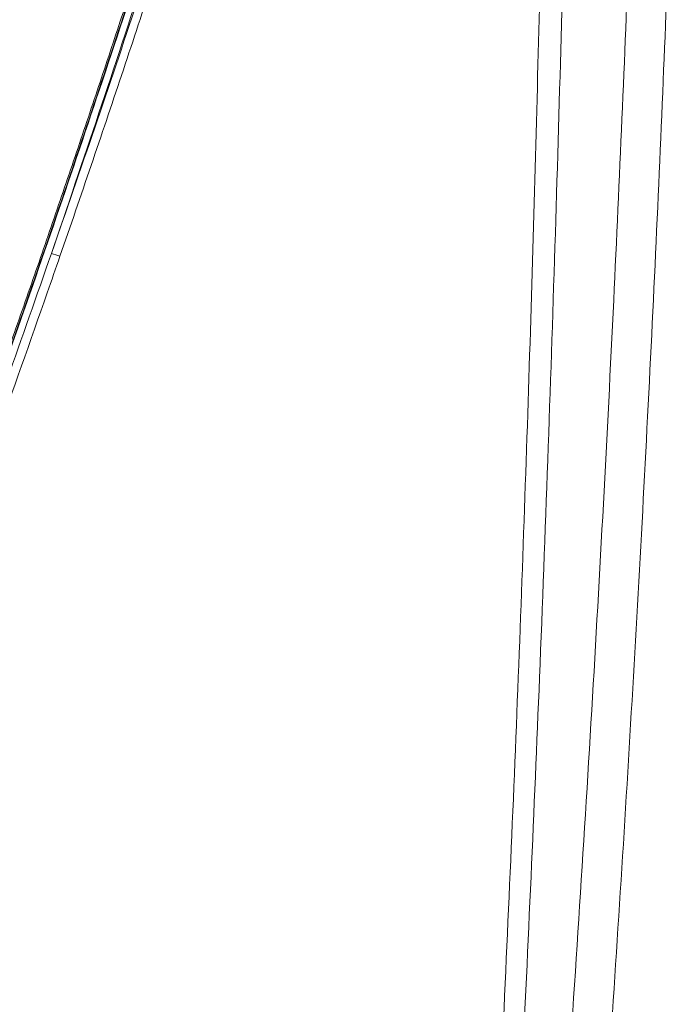
# Model space of a CAD drawing. Units: feet. Extents: x 6.9 to 14.5, y -0.3 to 10.2.
# Drawn here: x 8.2 to 8.3, y 6.1 to 6.3 of the extents above; entities that cross this region are included whole.
import ezdxf

# ---------------------------------------------------------------- set-up
doc = ezdxf.new("R2010")
doc.units = ezdxf.units.FT
doc.header["$MEASUREMENT"] = 0
doc.layers.add('UGD - DETAIL 2', color=7, linetype='Continuous', lineweight=5)

# ---------------------------------------------------------------- blocks, each defined once
blk = doc.blocks.new('sc740_endcap_RIGHT')
at = {"layer": 'UGD - DETAIL 2'}
blk.add_arc((-0.1692092087988613, 0.4225550462662682), 0.01847115204621981, 250.4780632124647, 254.7750936880103, dxfattribs=at)
for points, knots in [([(-0.09401058171079058, 0.7398478212584791), (-0.09399162062197775, 0.7394737386401857), (-0.09395368732339193, 0.7387253539994845), (-0.09383761761512233, 0.7362306234027756), (-0.0936918752620386, 0.7327523579691615), (-0.09352776104310578, 0.728150399044182), (-0.09336444662028498, 0.7224705319314353), (-0.09320931020056378, 0.7156653098715537), (-0.09307497285249156, 0.7077513961856425), (-0.09297274395032673, 0.6987529667174499), (-0.09291708548232691, 0.6888473715135319), (-0.0929118371657296, 0.6781427603764882), (-0.0929466192885684, 0.6668310612554933), (-0.09301957139018668, 0.654785512502599), (-0.09314189021620223, 0.6405242483605775), (-0.09332409729279334, 0.6238483506217563), (-0.09357256471969322, 0.6046124976412557), (-0.09386828515403067, 0.5842632259863194), (-0.09420530325769505, 0.5628883577346073), (-0.09459065975249814, 0.5405110297381839), (-0.0950248657419479, 0.5175286709966826), (-0.09551394179959516, 0.4940055309770059), (-0.09611428626499219, 0.4677223054553679), (-0.09686329594478593, 0.4385327891463362), (-0.09781091565002953, 0.4062937582727386), (-0.09891123893692111, 0.3733988359642808), (-0.1001381067771945, 0.3409993051828906), (-0.1014902504194879, 0.3091942156877963), (-0.1029491757764163, 0.2780766321118904), (-0.1045601308832147, 0.2465982695864568), (-0.1063213612608251, 0.2148219527311994), (-0.1082484467052609, 0.1825497985095694), (-0.1103390139190878, 0.1498123157012969), (-0.112600700655662, 0.1166348859013056), (-0.1147869809760778, 0.08622531923685983), (-0.1162910487946647, 0.06683996908475365), (-0.1169296996096136, 0.05860864499231866)], [0, 0, 0, 0, 0.02349919391272095, 0.04701217039780546, 0.07050862406900019, 0.09297273489655125, 0.1155105386678924, 0.1380823391129105, 0.1606499088511214, 0.1831779423940687, 0.205635536912945, 0.2268544807847236, 0.2480969050208901, 0.2693456384408141, 0.2905732024565295, 0.3196500489938389, 0.3487449795008935, 0.3778294822638346, 0.408357740376988, 0.4389114551740348, 0.4694778646493059, 0.5000394710661333, 0.530574387048287, 0.5697862223513577, 0.6090284542783306, 0.6482717142991735, 0.687484900539252, 0.7228828111799539, 0.7583086107497204, 0.7937476186830977, 0.829180692320419, 0.8645847437558294, 0.9007952819183157, 0.9370217220743965, 0.9732584342132997, 1, 1, 1, 1]), ([(-0.3302450454738164, 0.05540802881159834), (-0.3292277934565391, 0.05737303929674908), (-0.3271932750269571, 0.06130308807377105), (-0.3236362245049804, 0.0682054043933249), (-0.3197250433582894, 0.07582748715930165), (-0.3154107136064113, 0.08427986809920185), (-0.3107296120222145, 0.09350588998887588), (-0.3057002822918093, 0.1034887001146672), (-0.3003427633877891, 0.1142072567987498), (-0.2946749789002752, 0.1256486219796216), (-0.2887209351022193, 0.1377896352207699), (-0.2823788718517335, 0.150866435385467), (-0.2756570355045369, 0.1649036800438353), (-0.2685735886936982, 0.1799116296910483), (-0.2612844532661711, 0.1955993428686043), (-0.2538203907685102, 0.2119443829628835), (-0.2462136090246076, 0.2289160519960092), (-0.2383905588361586, 0.2467222672349294), (-0.2303834783399452, 0.2653575972987028), (-0.2222294162113485, 0.284800057683924), (-0.2140566958045156, 0.3047962266209652), (-0.2059059576355367, 0.3253068544544817), (-0.1978197212519035, 0.3462801158997877), (-0.1899590634041033, 0.3673354961980522), (-0.1823694603557442, 0.3884097323507945), (-0.1750471895956025, 0.4094224632681289), (-0.1678629793160553, 0.4306487646019832), (-0.1608178060395176, 0.4520027032530152), (-0.1539529035718488, 0.473401977143169), (-0.1475560615061795, 0.4939786355620299), (-0.1416454442468194, 0.5136779751043719), (-0.136247878637505, 0.5324746490997541), (-0.1311862570279345, 0.5510778744472873), (-0.12654799356892, 0.5693965946458093), (-0.1223788677699531, 0.5873281950022147), (-0.1189051080104946, 0.6038411871746803), (-0.1160689016850256, 0.6189473708203082), (-0.1137443437980892, 0.6327035810751909), (-0.1117403823900531, 0.645889124313328), (-0.1100181188239731, 0.6584187764938179), (-0.1085114701204475, 0.6702246185807894), (-0.1071940146855468, 0.6809823510572528), (-0.1059893972816326, 0.6906906546458345), (-0.1048672201592353, 0.6993754740133795), (-0.1037805890756545, 0.7072265009210241), (-0.1027123539082595, 0.7141828134760999), (-0.1016964122528634, 0.7202001458518339), (-0.1007713373575143, 0.7251900965361529), (-0.09997404538398769, 0.7291309748089816), (-0.09934318673879261, 0.7320451904311653), (-0.09893099482542311, 0.7338685454034817), (-0.09878368350962319, 0.734495631376717), (-0.0987885706005045, 0.7344750340720907), (-0.09878938864176234, 0.7344715863264355)], [0, 0, 0, 0, 0.01733097975728375, 0.0346622047644036, 0.05219182981624537, 0.06972171637920209, 0.08764490202109185, 0.1055803520223064, 0.123504538720667, 0.1418513272884601, 0.1602098925963673, 0.1785575652798639, 0.1984628082958251, 0.2183816592536687, 0.2382877064145442, 0.2586772038003742, 0.2790803089329928, 0.2994701472162417, 0.321193769297956, 0.3429334178797819, 0.3646568381206392, 0.3869953387980046, 0.4093515972609355, 0.4316892310943078, 0.4536180668819622, 0.4755648731305004, 0.497493163163588, 0.5201268196449769, 0.5427810239132708, 0.5654133008142499, 0.586229179996286, 0.6070625901604055, 0.6278765268362889, 0.649431509010322, 0.6710089385881712, 0.6925624618073007, 0.7113652965067513, 0.7301839776921437, 0.7489875052772131, 0.7683582561797585, 0.7877452429783689, 0.8071167373051723, 0.8256455835627265, 0.8441878910656027, 0.8627167848187367, 0.8817521601889586, 0.9008021027936597, 0.9198372718108353, 0.9387907386641916, 0.9577440635236419, 0.9769422856573133, 0.9961404108234555, 0.9999999999999999, 0.9999999999999999, 0.9999999999999999, 0.9999999999999999]), ([(-0.09894239126822413, 0.734261617746597), (-0.09893461702120021, 0.7342936473839927), (-0.09890448029761956, 0.7344178096753353), (-0.09911741495841397, 0.7335173870442873), (-0.09956096756138777, 0.7315429889516167), (-0.1002227642219395, 0.7284398584279757), (-0.1010396128859838, 0.724338125525378), (-0.1019666260057193, 0.7192721167727996), (-0.1029871618977722, 0.7131673209091787), (-0.104061300668377, 0.706000063837962), (-0.1051906962256908, 0.697770584671332), (-0.1063675147661343, 0.6886042270973576), (-0.1076004577283811, 0.6785337710483077), (-0.10894977639839, 0.6676130137996097), (-0.1104882088519616, 0.6557246405228057), (-0.1122921111364121, 0.6428722070226058), (-0.1144374876738539, 0.6290893217065445), (-0.1169234309421654, 0.6147849147437796), (-0.1197906786537715, 0.6000537946406439), (-0.1230165489229194, 0.584995138470731), (-0.1266862558653656, 0.5692726561639461), (-0.1308145457212504, 0.5529245693294911), (-0.1353691601576656, 0.5359970177114519), (-0.1402066741445651, 0.5189416419315762), (-0.1452710510174029, 0.5018246787691396), (-0.1505090190739793, 0.4847050514079569), (-0.1560034711342269, 0.4672488854827748), (-0.161726405680497, 0.4494909373511291), (-0.1676685765812636, 0.4314767837452678), (-0.1739303704954409, 0.4129202320509648), (-0.1805248548217833, 0.3938678450422231), (-0.187470612414927, 0.3743845378078277), (-0.1946642148971023, 0.3548347694205631), (-0.2020983976843809, 0.3352799653816305), (-0.2097323039006369, 0.3157710311109554), (-0.2175461245791439, 0.2963444004820985), (-0.2255101956438921, 0.2770597259342367), (-0.2335898548676596, 0.2579766726922799), (-0.2417487751497447, 0.2391517874481224), (-0.2499489789458949, 0.2206526788498877), (-0.2581460328751746, 0.2025440652197972), (-0.2662162743715726, 0.1850592193869716), (-0.2741216395419315, 0.168235583300941), (-0.2817860740725564, 0.1521993907398382), (-0.2876927360407535, 0.1399876978486532), (-0.2909036814312458, 0.1334608183854016), (-0.2917638618837373, 0.1317123320529276)], [0, 0, 0, 0, 0.007889344768129277, 0.03058289769910382, 0.05329546094916812, 0.07598955138905185, 0.09802654679311047, 0.1200802556800552, 0.1421176162802204, 0.1647730413090907, 0.1874461911891633, 0.2101016168128204, 0.2325101228734337, 0.2549358104003284, 0.2773437536197146, 0.3004220305928923, 0.3235201038686288, 0.3465972153255981, 0.3685945098901695, 0.3906101030754358, 0.412607864630225, 0.4352690505159908, 0.4579492754816917, 0.4806122342694749, 0.5023490724860925, 0.524100683620649, 0.5458386018118659, 0.568092868389392, 0.5903615845361418, 0.6126164100377557, 0.6366132215787985, 0.6606273561160764, 0.6846247396498778, 0.7092487512761886, 0.7338904986686637, 0.7585151774597935, 0.7838348654040228, 0.8091729735506535, 0.8344927886944611, 0.8605070774337619, 0.8865413034058431, 0.9125548883017024, 0.9385289418933334, 0.9645238565418636, 0.9904962927054108, 1, 1, 1, 1]), ([(-0.09793256094280878, 0.7347957466351431), (-0.09793168465489543, 0.7347993983366905), (-0.09792656216995965, 0.7348207449568349), (-0.09807968126767719, 0.7341863864954803), (-0.09850337223406314, 0.7323387213928072), (-0.09913586535935792, 0.729385973849844), (-0.09993286961991998, 0.7253822359755304), (-0.1008572522617897, 0.7203350765220762), (-0.1018824929961966, 0.7142562333122555), (-0.1029396472770259, 0.7071344394376524), (-0.1040250277238783, 0.6990035345720571), (-0.1051797249741639, 0.689897374800239), (-0.1064294739443312, 0.6798618840692825), (-0.107808757317116, 0.6689429854393438), (-0.109336829304425, 0.6571369436131249), (-0.1111127517193609, 0.6444383973892513), (-0.1132300850947559, 0.6308911428935744), (-0.1156974594230178, 0.6165927121840582), (-0.1185468626606507, 0.6016274862024602), (-0.1218022406893624, 0.5860799250877449), (-0.1254533639752253, 0.5702309291035021), (-0.1294902428237492, 0.5541415603236715), (-0.1338287074431719, 0.5378674234411278), (-0.1384970432561659, 0.5212282195757894), (-0.1434516629162772, 0.5042926924493258), (-0.1486515794781553, 0.4871293063521307), (-0.1544627293328631, 0.4685003435845942), (-0.1609090520294103, 0.4483832492771853), (-0.1680014933688199, 0.4268071016406907), (-0.1729223385162868, 0.4123640587756654), (-0.1753816719909764, 0.4051457339290323)], [0, 0, 0, 0, 0.007464760158021189, 0.04363647887547236, 0.07992254655887646, 0.1162695082514445, 0.1526193713459154, 0.1889121394519563, 0.2250883379903256, 0.2612397227005601, 0.2975039921175489, 0.3338250423013506, 0.3701451376715246, 0.4064070873911815, 0.4425569499644297, 0.4790036652616141, 0.5155761620011099, 0.5522110434277786, 0.5888435400240194, 0.6254105101721149, 0.6618535296804363, 0.6967778069908344, 0.7317962099401553, 0.7668691510106843, 0.8019499153810834, 0.8369863576168196, 0.8719226913728503, 0.9146013633622823, 0.9573195824130478, 1, 1, 1, 1]), ([(-0.09943160344425905, 0.7332767790410344), (-0.09944449277111289, 0.7332190711885005), (-0.09948901062239202, 0.7330197566980701), (-0.09964207288032867, 0.7323517906443726), (-0.09989051229570123, 0.7312455927174142), (-0.1002091830860081, 0.7297865203209426), (-0.1005884818944196, 0.7279873260457066), (-0.1010224685691128, 0.7258469105827885), (-0.1015021831630065, 0.7233750507650711), (-0.1020209857393866, 0.7205788902017503), (-0.1025690075866805, 0.7174513019092501), (-0.1031413426313748, 0.7139960435699777), (-0.1037378469903842, 0.7102004404764557), (-0.1043527773218784, 0.7060862926331879), (-0.1049842121707343, 0.7016517065109156), (-0.1056305155939299, 0.6968955176286045), (-0.1062866868572883, 0.691830271083802), (-0.1069597405597733, 0.6864595163555691), (-0.1076587564518832, 0.6807963405030932), (-0.1083933639998804, 0.6748421002286022), (-0.1091708249538215, 0.6686151310515811), (-0.1099993186315942, 0.6621416951628021), (-0.1108806270594869, 0.6554388381858871), (-0.1118454044035389, 0.6485413285674895), (-0.1129032221987245, 0.6414330004073463), (-0.1140579598228442, 0.6341061506414576), (-0.1153216701852671, 0.6265207293857884), (-0.1166972843274152, 0.6186933331700288), (-0.1181876805910633, 0.6106414928436266), (-0.1197950357003492, 0.602384527638776), (-0.1215211427389704, 0.5939433449017315), (-0.1233671474612947, 0.58533985730827), (-0.1253337082450798, 0.5765958006754772), (-0.127421764425776, 0.5677327814228761), (-0.1296298488534831, 0.5587717844669555), (-0.1319676998286923, 0.5497159912696361), (-0.1344433385221464, 0.5404792270228995), (-0.1370562192325906, 0.5310169808152523), (-0.1398139040085198, 0.5213043252351213), (-0.1426932379124537, 0.5114107362429081), (-0.1456817233034826, 0.5013682032179076), (-0.1487651547233781, 0.4912128774311668), (-0.15193531783666, 0.4809564015557157), (-0.1551891799348368, 0.4705898141644411), (-0.1585280009824146, 0.4601135546431578), (-0.1619474407751795, 0.4495403105358378), (-0.1654401188367274, 0.4388916010050821), (-0.1690082321063073, 0.4281604367565706), (-0.1726434898829439, 0.4173665050907971), (-0.1763467506701772, 0.4065334662280407), (-0.1801169866298551, 0.3956725835039379), (-0.1839579715003765, 0.3847844233339401), (-0.1878676583085053, 0.3738869199329429), (-0.1918318315501892, 0.363030510715646), (-0.1958458176172826, 0.3522451261752622), (-0.1999172691510012, 0.3414903949399104), (-0.2040486054812618, 0.330754815401292), (-0.2082408888491045, 0.3200334554614415), (-0.2124767365339721, 0.3093666409083653), (-0.2167563914621269, 0.298749395886432), (-0.221073995054212, 0.2881903786163775), (-0.225418156540627, 0.2777166368445023), (-0.2297827912502726, 0.2673349842579), (-0.2341615327928821, 0.2570542276885135), (-0.2385462327489449, 0.2468882016974021), (-0.2429147734834487, 0.2368823123110246), (-0.2472551141551094, 0.2270594612745072), (-0.2515725121346577, 0.2173983930559302), (-0.255864541833148, 0.2078981363372918), (-0.2601253673133215, 0.1985653340381646), (-0.2643404929408462, 0.1894246962621082), (-0.2685089288434028, 0.1804717126606761), (-0.2726224350637949, 0.1717167443383687), (-0.2766669524376084, 0.1631825816633636), (-0.280630651196816, 0.1548868017292193), (-0.2845040773694336, 0.1468434749716039), (-0.2882156318546549, 0.139188882499127), (-0.2905912601478349, 0.1343316066533475), (-0.2917387241141114, 0.1319854698343192)], [0, 0, 0, 0, 0.005138053548346771, 0.01774608618098612, 0.03031030617605749, 0.04306551039182997, 0.05593174783825084, 0.0688496485037768, 0.0817702954514788, 0.09464021452339544, 0.1074199666823262, 0.120407376468003, 0.1333684024244851, 0.1463244936858069, 0.1592930931567428, 0.1722908053058315, 0.1853322624495125, 0.1983207693706637, 0.2113258845969328, 0.2243548044372635, 0.2373640411042673, 0.2503126966262783, 0.2631662766599135, 0.2759555612657508, 0.2885372939449139, 0.3011927720976864, 0.3139079381839738, 0.3266687836337344, 0.3394604419276812, 0.352267477703277, 0.3650717377776157, 0.3778545212794883, 0.390600275024691, 0.4032941548937936, 0.4159220516596281, 0.4284720935514975, 0.4410081790548155, 0.4538716614236586, 0.4668722933477494, 0.4799799615748417, 0.4931608863124351, 0.5063792813253316, 0.5195915326803857, 0.5328608923059018, 0.546239166783274, 0.559640758989762, 0.5730851170817737, 0.5865915957499672, 0.6001838450357511, 0.613778394291359, 0.6273894865459917, 0.6410858799972777, 0.6548228788269048, 0.6685497969893919, 0.6822120130908048, 0.6958464153827497, 0.7096487457311605, 0.7234637521953944, 0.7373071332218585, 0.7511970231036211, 0.7651533428086968, 0.7791351443196985, 0.7930994789763443, 0.8071314282738523, 0.821183793439178, 0.8351965992785794, 0.849121745161128, 0.8630083555998631, 0.876962236787922, 0.8908679201215134, 0.9047433804393475, 0.9186066889555761, 0.932473347512666, 0.9462878954400261, 0.960017991415664, 0.9736867240136243, 0.9872902944816941, 1, 1, 1, 1]), ([(-0.1098721571071337, 0.7305381586915018), (-0.110442348176548, 0.7296297914758725), (-0.1115827789217292, 0.7278129796100075), (-0.1141398040830381, 0.7236723483674723), (-0.117276303255835, 0.7185017650397185), (-0.1209693784446699, 0.7122992780247728), (-0.1250832613911825, 0.7052465234127112), (-0.1295833140427476, 0.697382479564908), (-0.1344791102167164, 0.6886656446242228), (-0.1398702589182221, 0.6789023930188591), (-0.1457093162862293, 0.6681581622964359), (-0.1520223992795309, 0.6563690026991935), (-0.1586274114870321, 0.6438606156147557), (-0.1656753598393834, 0.6303328574218199), (-0.1730869730375844, 0.6159077863242715), (-0.1808825653838539, 0.6005046813410218), (-0.1888051153625838, 0.5845852359050241), (-0.1959730917070601, 0.5699203329109537), (-0.2022774296066245, 0.556805665225454), (-0.2077179087934837, 0.5453306311827646), (-0.2131492466652389, 0.5337163506742968), (-0.2185504358374146, 0.5219983356595321), (-0.2239043682766351, 0.510220524283227), (-0.2290649279129866, 0.4987189085991304), (-0.2340232793712858, 0.4875335158056942), (-0.2387780791170826, 0.4766972749396245), (-0.2434480723486558, 0.4659588701250073), (-0.2480173252745317, 0.455374374235987), (-0.2524714702532265, 0.4450015619332248), (-0.2566127765954889, 0.4353240145632071), (-0.2604483860606024, 0.4263499792753578), (-0.2639895622687618, 0.4180655892288883), (-0.2673959787074409, 0.4101099269014981), (-0.2706479720958441, 0.4025401666231119), (-0.2737242579414669, 0.3954079935357981), (-0.2768923600823427, 0.3881020458499052), (-0.2800289492270167, 0.3809193992128144), (-0.2826722516161908, 0.3749134094082365), (-0.2846590579854364, 0.3704302491419753), (-0.2861257409434756, 0.3671348869993381), (-0.2874561289230542, 0.3641571048290189), (-0.2884915827074792, 0.361846707332802), (-0.2891111034439291, 0.3604670498545488), (-0.2891075471954991, 0.3604750322019754), (-0.2891061111032514, 0.3604782556514579)], [0, 0, 0, 0, 0.02496129411390358, 0.04992471607394773, 0.07568371419104887, 0.101444993751019, 0.1263758592822962, 0.1513081757137364, 0.1768357876014972, 0.2023646997804794, 0.2298935402492399, 0.2574239962792835, 0.2856026568228019, 0.3137824483178456, 0.3443408925384428, 0.3749002628370559, 0.4062409030241663, 0.4375814986227974, 0.459240220170657, 0.4809154501312589, 0.5025736104509194, 0.5248797463087347, 0.5472047879658999, 0.5695099216963813, 0.5907967719272937, 0.6121012352052229, 0.6333870765800941, 0.655381374718943, 0.6773966075027257, 0.6993895708264547, 0.7192660190526894, 0.7391591670968568, 0.7590345138186052, 0.7795889671268933, 0.8001634308711386, 0.8207161311367592, 0.8481860140627626, 0.8756538970054487, 0.8945966270787737, 0.9135581121034285, 0.9324997438336453, 0.9577115764878054, 0.9829229936821356, 1, 1, 1, 1]), ([(-0.1753816719909764, 0.4051457339290323), (-0.173144835292419, 0.4116026757957343), (-0.1686643229647871, 0.4245363010580832), (-0.1621540993852477, 0.4438899197472779), (-0.1558265916635264, 0.4631556341099099), (-0.1497318148298064, 0.4822475656617939), (-0.1439070156769731, 0.5010816941309031), (-0.1383627162550738, 0.5196201219764021), (-0.1331727566508789, 0.5378343506561691), (-0.1283927196066088, 0.5556960932163406), (-0.1240341283230464, 0.5731129167261315), (-0.1201289758774919, 0.5899831789379277), (-0.1167017745596013, 0.6062041517954526), (-0.1138633059322274, 0.6212903972252661), (-0.1115545649754495, 0.6352434272921528), (-0.1096307150727398, 0.6481162709627597), (-0.1079781906428252, 0.6602591904210158), (-0.106538944664635, 0.6716132372421839), (-0.105256852678167, 0.6821198631902234), (-0.1040250398102671, 0.6921743900425668), (-0.1027715562059939, 0.7015883043900999), (-0.101506668514503, 0.7102090571178223), (-0.1003214557475758, 0.7175806876190904), (-0.09923039935779343, 0.7237833490657408), (-0.09862310177186373, 0.7268127956809849), (-0.0983198904530127, 0.7283253366906024)], [0, 0, 0, 0, 0.04371415704207337, 0.08756196625473536, 0.1314716274826451, 0.1753739777081674, 0.219204897382081, 0.2629077726277013, 0.3067839470094464, 0.3508272610225014, 0.3949476988541831, 0.4390583648954945, 0.4830790273758572, 0.5269400686673198, 0.5673190039356347, 0.607819897823056, 0.6483878434889997, 0.6889609214567666, 0.7294735976033785, 0.7698604394622635, 0.8158005994196574, 0.8618735993441107, 0.9079905248939998, 0.9540615425693755, 1, 1, 1, 1]), ([(-0.09724471669164814, 0.7287188487488265), (-0.09763700672090181, 0.7268154600805019), (-0.0980893495749342, 0.7245138362285957), (-0.09906320741970376, 0.7191399285322859), (-0.09958425472939325, 0.716067560215663), (-0.1006614980278755, 0.7091601236258498), (-0.1012173451287026, 0.7053250231924721), (-0.1023606085029769, 0.6968842452746458), (-0.1029479130970685, 0.6922780880023538), (-0.1041887641512176, 0.6822736636477771), (-0.1048340599793391, 0.6769467101254918), (-0.1062380618819816, 0.6656688342261532), (-0.106997273370439, 0.6597178712098071), (-0.1087107156232605, 0.6472062626331194), (-0.1096654502547381, 0.6406456371203717), (-0.1118530999916629, 0.6269182423002917), (-0.1130866145874734, 0.619750393665413), (-0.1159019081067072, 0.6048045846109744), (-0.1174625549469965, 0.5971408368990865), (-0.1209057478671411, 0.581456236135466), (-0.1227880199325, 0.5734353230507736), (-0.1268661285964754, 0.5570476600301504), (-0.1290616108025233, 0.548680848746983), (-0.1325730847567002, 0.5358711887859613), (-0.1337798749106014, 0.5315579788498894), (-0.1356421168487714, 0.5250224893329118), (-0.1362715397573311, 0.5228330425250647), (-0.137547345759458, 0.5184320807812242), (-0.1381944638881123, 0.5162180794216624), (-0.1414612168001668, 0.5051272820649046), (-0.1441708408341356, 0.4961973877184391), (-0.1497494647522899, 0.4782210231609838), (-0.1526183523552618, 0.4691744863077361), (-0.1584979570144469, 0.4509633763619831), (-0.1615086257744451, 0.4417987661736902), (-0.1676724685361251, 0.4233523779714687), (-0.1708256333407689, 0.4140705834395817), (-0.1740598876076547, 0.4047321903628358)], [0, 0, 0, 0, 0.06249999999999997, 0.06249999999999997, 0.1249999999999999, 0.1249999999999999, 0.1874999999999999, 0.1874999999999999, 0.2499999999999999, 0.2499999999999999, 0.3124999999999999, 0.3124999999999999, 0.3749999999999998, 0.3749999999999998, 0.4374999999999998, 0.4374999999999998, 0.4999999999999998, 0.4999999999999998, 0.5624999999999999, 0.5624999999999999, 0.6249999999999999, 0.6249999999999999, 0.6875, 0.6875, 0.7187500000000001, 0.7187500000000001, 0.7343750000000001, 0.7343750000000001, 0.7500000000000001, 0.7500000000000001, 0.8125000000000001, 0.8125000000000001, 0.875, 0.875, 0.9375, 0.9375, 1, 1, 1, 1]), ([(-0.1234638308771991, 0.01712781746778091), (-0.1223898654548066, 0.03029372187620538), (-0.1202415007492164, 0.05663084945746277), (-0.1172854431738415, 0.09598812951554692), (-0.1145234887200104, 0.1351740637273338), (-0.1121309800392964, 0.1717123314084574), (-0.1100655179278647, 0.2056022179692718), (-0.1082946867976489, 0.2368686492512211), (-0.1066743384857318, 0.2678557011547014), (-0.1052087822632757, 0.2985015878355739), (-0.1039023469833182, 0.3287312552875505), (-0.1027586427343294, 0.3585060978545584), (-0.1017639622136812, 0.387803145826922), (-0.1009041041381806, 0.4165987175722421), (-0.1001626601129146, 0.4450442544065822), (-0.09952393120727265, 0.4730978800613457), (-0.09896481931241397, 0.5007067524776403), (-0.0984721207395296, 0.5276116559577986), (-0.09805565392946392, 0.5519665248286287), (-0.09769343058690083, 0.5738904258298589), (-0.09738319900566239, 0.5934759954640185), (-0.09711877372956224, 0.6108732413450184), (-0.0968965678745235, 0.6261857465366347), (-0.09671824454562739, 0.6395303370388206), (-0.09657065777253138, 0.6522547351333401), (-0.09647735062401352, 0.662278651207771), (-0.09644127972092065, 0.6679308479202177), (-0.096429393768517, 0.6697933391613446)], [0, 0, 0, 0, 0.05295288888081313, 0.1059271696792834, 0.1588930968385343, 0.2118345397825019, 0.2549625911372049, 0.2981257652653593, 0.3412956604515988, 0.3844492736126489, 0.4275693496967501, 0.4705948626245238, 0.5136471201019366, 0.5566990490369399, 0.5997240843071266, 0.6436561505916664, 0.6876186462076184, 0.7315780764698728, 0.7755059977240234, 0.8104493385637173, 0.8454021034005741, 0.8803402782922422, 0.9069779711590695, 0.933635888913947, 0.9602862430510954, 0.98691366768843, 1, 1, 1, 1]), ([(-0.07716428128082953, 0.5625443440430331), (-0.07733324055959656, 0.5542410586235178), (-0.07767130641548192, 0.537627248985757), (-0.0783385354152415, 0.5119133011661461), (-0.07912981867684721, 0.4856850417241958), (-0.08006132892103324, 0.4589475942954664), (-0.08114570023724355, 0.4315176670054939), (-0.08239535608367987, 0.4034123722400977), (-0.0838174620943164, 0.3746511045855527), (-0.08540342730429984, 0.3455271377883378), (-0.08715530164317897, 0.3160904260147959), (-0.08913718190797226, 0.2854343154572234), (-0.09137232678051532, 0.253555707102521), (-0.0938805176194819, 0.2204565904231117), (-0.09659460021191535, 0.1871285028578313), (-0.09952815794804337, 0.1534561953340585), (-0.1026840360894994, 0.119465562161281), (-0.1060677042365796, 0.08517918624693266), (-0.1096431152560626, 0.05078970994935617), (-0.1121984862008958, 0.02780358323241217), (-0.1134759194567323, 0.01631278861839291)], [0, 0, 0, 0, 0.05204245338001309, 0.1041302773359825, 0.1562392078413379, 0.2083381750667243, 0.2603899937833202, 0.3138765158961211, 0.3673992981566136, 0.420937710837898, 0.4744671619363035, 0.5279591931618345, 0.5865467678061312, 0.6451606723588855, 0.7037763986977615, 0.7623664266576246, 0.8217622904199289, 0.8811819761322057, 0.9406027154758009, 1, 1, 1, 1]), ([(-0.119742011947892, 0.01648943503846567), (-0.1185434966211005, 0.02719469068830449), (-0.1161460443595388, 0.04860896783026192), (-0.1127740583964396, 0.0806557300603572), (-0.1095690810188898, 0.1126169922971485), (-0.1065499949880859, 0.1444636038651197), (-0.1037150948619683, 0.1761753667466337), (-0.1010651104613771, 0.2077280765168439), (-0.09860074799667018, 0.2390866940853584), (-0.09628350571097144, 0.2707572077031841), (-0.09412534663783845, 0.3026984087729261), (-0.09213411716132214, 0.3348570750268323), (-0.09034341845801919, 0.366647717837111), (-0.0888017882926988, 0.3970198448487849), (-0.08748500958586192, 0.4259761937252051), (-0.0863671852596326, 0.4535268448488523), (-0.08539515206791748, 0.4807105332359356), (-0.08456988814850774, 0.5074559054415886), (-0.08387435194208592, 0.5337656863865163), (-0.08352367414443052, 0.550754308513774), (-0.08334836748213093, 0.559247057873506)], [0, 0, 0, 0, 0.05569875871826584, 0.1114171108724483, 0.1671346245203639, 0.2228323241248652, 0.2785430059590853, 0.3342757195564258, 0.3900068784064759, 0.4457155208584985, 0.5043259159409825, 0.5629669458049056, 0.6216047680478738, 0.6802107654062606, 0.7332244567671199, 0.7862513037757062, 0.8392628795142568, 0.8928374784249762, 0.9464285902837736, 1, 1, 1, 1]), ([(-0.3326183886975969, 0.04871154132894162), (-0.3323233101583583, 0.04927873366773383), (-0.3309988520179559, 0.05182457286070985), (-0.3283062310242713, 0.05701182597289289), (-0.3243401662463157, 0.06468449342588656), (-0.3199891848300922, 0.07314120076944164), (-0.3153427534269895, 0.08222181017049479), (-0.3102993210799241, 0.09214430915261573), (-0.3048986838065275, 0.1028509775212569), (-0.2991811897534262, 0.1142837989722807), (-0.2927461396834588, 0.1272731547241506), (-0.2855438565538861, 0.141984325699184), (-0.2775579597786191, 0.1585390984818105), (-0.2692975730661828, 0.1759427126779087), (-0.2608340569820484, 0.1940970669431294), (-0.2524343247406478, 0.2124732665607212), (-0.2441522568335586, 0.2309846890595395), (-0.2360243307316523, 0.2495487864673578), (-0.2278739088203565, 0.2685903225279276), (-0.2197494748720601, 0.2880316013170727), (-0.2117003171805436, 0.3077949629456498), (-0.2039124608788825, 0.3274511374558529), (-0.1964151526749447, 0.3469527299316724), (-0.1892194535763565, 0.3662517029624155), (-0.1821775173175411, 0.3856691216825539), (-0.1776459001562216, 0.3986565494505498), (-0.1753816719909764, 0.4051457339290323)], [0, 0, 0, 0, 0.01226892383177146, 0.05506898632183989, 0.09787017367372496, 0.1368751835020169, 0.1759955689229583, 0.2151833950341197, 0.2543813933702041, 0.2935252948851649, 0.3325460755339146, 0.3799472378783286, 0.4274778107758432, 0.4750595696368921, 0.5226040714236159, 0.5700170426112058, 0.6139400925698593, 0.657991880683939, 0.7021083765461839, 0.7462240256268117, 0.7902737447223477, 0.8341954311124378, 0.8756191683388282, 0.9171000032861816, 0.9585789132729643, 1, 1, 1, 1]), ([(-0.1740598929866337, 0.4047321867643632), (-0.1747118257095508, 0.4028544652177288), (-0.1779726473665733, 0.3934625220463204), (-0.1839936383614713, 0.3765018030039187), (-0.1923019815129692, 0.3539634759455339), (-0.2008615063200523, 0.3315573047233897), (-0.209593042507322, 0.3094320997993805), (-0.2182888127348406, 0.288056727513549), (-0.2269087834573611, 0.2674618318127386), (-0.2354145679593103, 0.2476526201137403), (-0.2439192301490039, 0.2283043500854092), (-0.2523651189981138, 0.2095027327131902), (-0.2606940242036444, 0.1913335401345648), (-0.2688552751841371, 0.1738694141221231), (-0.276810075207095, 0.1571487333085884), (-0.2845205824580717, 0.141192309252574), (-0.2919451078601014, 0.1260431525489594), (-0.2990177760464121, 0.1117925644751381), (-0.3056728742790256, 0.09853180272881445), (-0.3115839504490623, 0.08686749315711495), (-0.3167719176626633, 0.07670533086383102), (-0.3212987268279903, 0.0678917424819474), (-0.3253720417342265, 0.06000410256143596), (-0.3290052517844515, 0.0530007571819624), (-0.3309898925788275, 0.04919051169815702), (-0.3319809156449764, 0.04728787965871106)], [0, 0, 0, 0, 0.01195541715276406, 0.05979832243519517, 0.1080371589784889, 0.1563647329907822, 0.2046956488042887, 0.2529390323264978, 0.2986204941812325, 0.3444484976763326, 0.3903488432296662, 0.4362463888342191, 0.4820679505336375, 0.5277451636392336, 0.5733128667112736, 0.6190558979318714, 0.6648757417519817, 0.710680407722185, 0.7563884270470358, 0.8019326717357838, 0.8414818274801625, 0.8811365086261059, 0.9208200617762528, 0.9604617896701272, 0.9999999999999999, 0.9999999999999999, 0.9999999999999999, 0.9999999999999999])]:
    blk.add_open_spline(points, degree=3, knots=knots, dxfattribs=at)

msp = doc.modelspace()

# ---------------------------------------------------------------- block references
msp.add_blockref('sc740_endcap_RIGHT', (8.386793183654275, 5.832825831875718))

doc.saveas('drawing.dxf')
